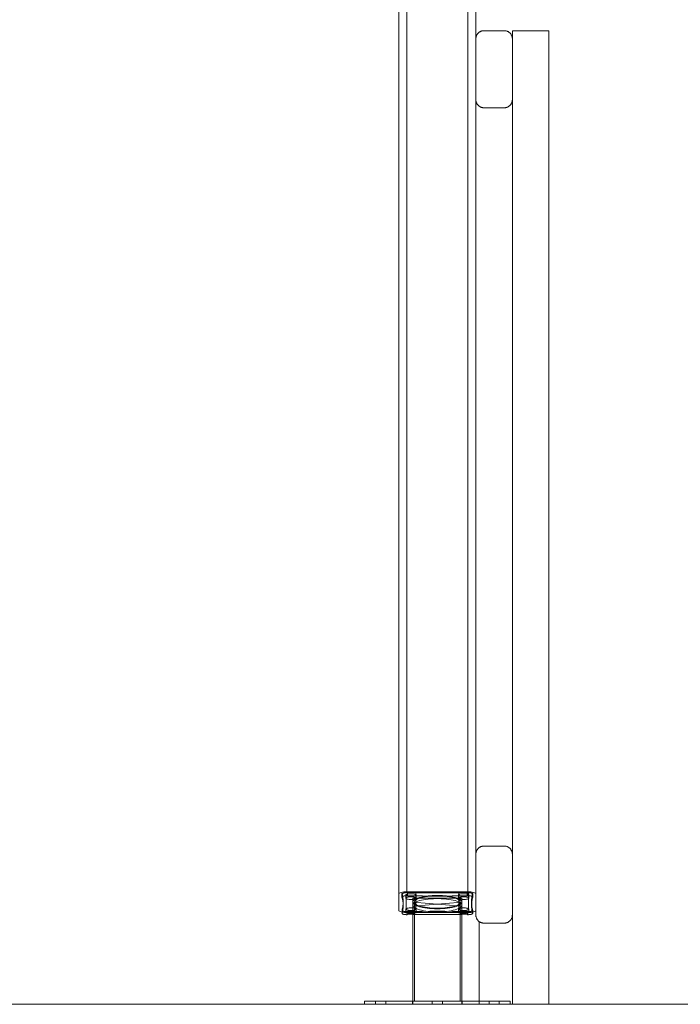
# Model space of a CAD drawing. Units: millimetres. Extents: x 5585.2 to 5596.3, y 10098.7 to 10114.1.
# Drawn here: x 5591.7 to 5592.6, y 10109.1 to 10110.3 of the extents above; entities that cross this region are included whole.
import ezdxf

# ---------------------------------------------------------------- set-up
doc = ezdxf.new("R2010")
doc.units = ezdxf.units.MM
doc.header["$MEASUREMENT"] = 0
doc.linetypes.add('HIDDEN', pattern=[1.905, 1.27, -0.635])
doc.layers.get('0').update_dxf_attribs({"lineweight": 0})

# ---------------------------------------------------------------- blocks, each defined once
blk = doc.blocks.new('K021_A-A')
at = {"color": 7, "linetype": 'HIDDEN', "lineweight": 0}
for p, q in [((5569.869, 10108.4593), (5569.869, 10110.6716)), ((5569.944, 10110.6716), (5569.944, 10108.4593)), ((5569.8696, 10108.4582), (5569.8696, 10108.4543)), ((5569.88, 10108.4378), (5569.88, 10108.4581)), ((5569.933, 10108.4581), (5569.933, 10108.4378)), ((5569.9438, 10108.4583), (5569.9438, 10108.4544)), ((5569.945, 10108.4378), (5569.945, 10108.4582)), ((5569.8628, 10108.4565), (5569.8628, 10108.4567)), ((5569.8628, 10108.4565), (5569.8628, 10108.4527)), ((5569.8632, 10108.4566), (5569.8632, 10108.4527)), ((5569.8632, 10108.4565), (5569.8632, 10108.4526)), ((5569.8643, 10108.4423), (5569.8643, 10108.4461)), ((5569.8644, 10108.4431), (5569.8644, 10108.447)), ((5569.8678, 10108.4553), (5569.8678, 10108.4514)), ((5569.868, 10108.4553), (5569.868, 10108.4378)), ((5569.8762, 10108.4465), (5569.8762, 10108.4427)), ((5569.8782, 10108.4465), (5569.8782, 10108.3246)), ((5569.8803, 10108.4514), (5569.8803, 10108.4553)), ((5569.9328, 10108.4553), (5569.9328, 10108.4514)), ((5569.9348, 10108.3246), (5569.9348, 10108.4465)), ((5569.9368, 10108.4427), (5569.9368, 10108.4465)), ((5569.9453, 10108.4514), (5569.9453, 10108.4553)), ((5569.9486, 10108.447), (5569.9486, 10108.4431)), ((5569.9488, 10108.4461), (5569.9488, 10108.4423)), ((5569.9498, 10108.4566), (5569.9498, 10108.4565)), ((5569.9498, 10108.4565), (5569.9498, 10108.4526)), ((5569.9502, 10108.4528), (5569.9502, 10108.4567)), ((5569.9502, 10108.4565), (5569.9502, 10108.4527)), ((5569.863, 10108.4366), (5569.863, 10108.4327)), ((5569.863, 10108.4364), (5569.863, 10108.4343)), ((5569.8678, 10108.4378), (5569.8678, 10108.4339)), ((5569.944, 10108.4338), (5569.869, 10108.4338)), ((5569.8694, 10108.4348), (5569.8694, 10108.431)), ((5569.8695, 10108.4349), (5569.8695, 10108.431)), ((5569.8803, 10108.4339), (5569.8803, 10108.4378)), ((5569.9328, 10108.4378), (5569.9328, 10108.4339)), ((5569.9436, 10108.4349), (5569.9436, 10108.431)), ((5569.9436, 10108.4348), (5569.9436, 10108.431)), ((5569.9453, 10108.4339), (5569.9453, 10108.4378)), ((5569.95, 10108.4366), (5569.95, 10108.4328)), ((5569.95, 10108.4326), (5569.95, 10108.4365)), ((5569.863, 10108.4327), (5569.863, 10108.4326)), ((5569.8303, 10108.3246), (5569.8303, 10108.3206)), ((5569.8428, 10108.3206), (5569.8428, 10108.3246)), ((5569.876, 10108.3246), (5569.876, 10108.3206)), ((5569.9368, 10108.3246), (5569.8762, 10108.3246)), ((5569.8762, 10108.3246), (5569.8762, 10108.3206)), ((5569.9003, 10108.3246), (5569.9003, 10108.3206)), ((5569.9128, 10108.3206), (5569.9128, 10108.3246)), ((5569.9368, 10108.3206), (5569.9368, 10108.3246)), ((5569.937, 10108.3206), (5569.937, 10108.3246)), ((5569.9703, 10108.3246), (5569.9703, 10108.3206)), ((5569.9828, 10108.3206), (5569.9828, 10108.3246)), ((5569.8428, 10108.3206), (5569.8303, 10108.3206)), ((5569.876, 10108.3206), (5569.8984, 10108.3206)), ((5569.9147, 10108.3206), (5569.937, 10108.3206)), ((5569.9703, 10108.3206), (5569.9828, 10108.3206))]:
    blk.add_line(p, q, dxfattribs=at)
at = {"color": 7, "linetype": 'Continuous', "lineweight": 15}
for p, q in [((5569.859, 10108.4365), (5569.859, 10110.6444)), ((5569.954, 10110.6433), (5569.954, 10108.4365)), ((5569.869, 10108.4593), (5569.944, 10108.4593)), ((5569.8693, 10108.4583), (5569.8693, 10108.4544)), ((5569.9434, 10108.4582), (5569.9434, 10108.4543)), ((5569.8628, 10108.4567), (5569.8628, 10108.4528)), ((5569.9498, 10108.4527), (5569.9498, 10108.4566)), ((5569.863, 10108.4365), (5569.8631, 10108.4366)), ((5569.863, 10108.4365), (5569.863, 10108.4326)), ((5569.863, 10108.4343), (5569.863, 10108.4326)), ((5569.8631, 10108.4366), (5569.8631, 10108.4328)), ((5569.8762, 10108.4427), (5569.8762, 10108.3246)), ((5569.9368, 10108.3246), (5569.9368, 10108.4427)), ((5569.9501, 10108.4366), (5569.9501, 10108.4327)), ((5569.9501, 10108.4366), (5569.9501, 10108.4364)), ((5569.9501, 10108.4326), (5569.9501, 10108.4364)), ((5569.8694, 10108.431), (5569.8762, 10108.4311)), ((5569.8762, 10108.4312), (5569.8695, 10108.431)), ((5569.9436, 10108.431), (5569.9368, 10108.4311)), ((5569.8165, 10108.3246), (5569.8165, 10108.3206)), ((5569.8165, 10108.3246), (5569.8228, 10108.3246)), ((5569.8251, 10108.3246), (5569.8428, 10108.3246)), ((5569.9703, 10108.3246), (5569.988, 10108.3246)), ((5569.9902, 10108.3246), (5569.9965, 10108.3246)), ((5569.9965, 10108.3206), (5569.9965, 10108.3246))]:
    blk.add_line(p, q, dxfattribs=at)
at = {"color": 8, "linetype": 'Continuous', "lineweight": 15}
for p, q in [((5569.869, 10110.645), (5569.869, 10108.4593)), ((5569.944, 10108.4593), (5569.944, 10110.645)), ((5569.8694, 10108.431), (5569.8694, 10108.431))]:
    blk.add_line(p, q, dxfattribs=at)
at = {"color": 7, "linetype": 'Continuous'}
for p, q in [((5569.9368, 10108.4514), (5569.8762, 10108.4514)), ((5569.8762, 10108.4414), (5569.8762, 10108.4514)), ((5569.8762, 10108.4465), (5569.9368, 10108.4414)), ((5569.9368, 10108.4465), (5569.8762, 10108.4414)), ((5569.9368, 10108.4414), (5569.9368, 10108.4514)), ((5569.9368, 10108.3206), (5569.8762, 10108.3206)), ((5569.9065, 10108.3206), (5569.9065, 10108.3206))]:
    blk.add_line(p, q, dxfattribs=at)
at = {"color": 7, "linetype": 'Continuous', "lineweight": 15, "flags": 128}
for points in [[(5569.869, 10108.4593), (5569.8671, 10108.4592), (5569.8652, 10108.4591), (5569.8635, 10108.4588), (5569.8619, 10108.4585), (5569.8607, 10108.4581), (5569.8598, 10108.4576), (5569.8592, 10108.4571), (5569.859, 10108.4566)], [(5569.8628, 10108.4567), (5569.8629, 10108.4569), (5569.8632, 10108.4572), (5569.8638, 10108.4575), (5569.8646, 10108.4578), (5569.8656, 10108.458), (5569.8667, 10108.4582), (5569.868, 10108.4582), (5569.8693, 10108.4583)], [(5569.8693, 10108.4583), (5569.8785, 10108.4581), (5569.8878, 10108.458), (5569.8971, 10108.4579), (5569.9063, 10108.4579), (5569.9156, 10108.4579), (5569.9249, 10108.4579), (5569.9342, 10108.458), (5569.9434, 10108.4582)], [(5569.9434, 10108.4582), (5569.9447, 10108.4582), (5569.9459, 10108.4581), (5569.9471, 10108.4579), (5569.9481, 10108.4577), (5569.9489, 10108.4575), (5569.9495, 10108.4572), (5569.9498, 10108.4568), (5569.9498, 10108.4566)], [(5569.954, 10108.4566), (5569.9538, 10108.4571), (5569.9533, 10108.4576), (5569.9523, 10108.4581), (5569.9511, 10108.4585), (5569.9496, 10108.4588), (5569.9478, 10108.4591), (5569.946, 10108.4592), (5569.944, 10108.4593)], [(5569.8628, 10108.4527), (5569.8629, 10108.453), (5569.8632, 10108.4534), (5569.8638, 10108.4537), (5569.8646, 10108.4539), (5569.8656, 10108.4542), (5569.8667, 10108.4543), (5569.868, 10108.4544), (5569.8693, 10108.4544)], [(5569.8678, 10108.4514), (5569.868, 10108.4518), (5569.8685, 10108.4522), (5569.8693, 10108.4525), (5569.8705, 10108.4528), (5569.8718, 10108.453), (5569.8733, 10108.4531), (5569.8748, 10108.4531), (5569.8762, 10108.453), (5569.8776, 10108.4528), (5569.8787, 10108.4525), (5569.8796, 10108.4522), (5569.8801, 10108.4518), (5569.8803, 10108.4514), (5569.8801, 10108.451), (5569.8796, 10108.4506), (5569.8787, 10108.4503), (5569.8776, 10108.45), (5569.8762, 10108.4498), (5569.8748, 10108.4497), (5569.8733, 10108.4497), (5569.8718, 10108.4498), (5569.8705, 10108.45), (5569.8693, 10108.4503), (5569.8685, 10108.4506), (5569.868, 10108.451), (5569.8678, 10108.4514)], [(5569.8693, 10108.4544), (5569.8785, 10108.4542), (5569.8878, 10108.4541), (5569.8971, 10108.454), (5569.9063, 10108.454), (5569.9156, 10108.454), (5569.9249, 10108.4541), (5569.9342, 10108.4542), (5569.9434, 10108.4543)], [(5569.8762, 10108.4427), (5569.8764, 10108.4436), (5569.8769, 10108.4444), (5569.8778, 10108.4453), (5569.879, 10108.4461), (5569.8806, 10108.4469), (5569.8824, 10108.4476), (5569.8845, 10108.4483), (5569.8869, 10108.4489), (5569.8895, 10108.4494), (5569.8923, 10108.4499), (5569.8953, 10108.4502), (5569.8984, 10108.4505), (5569.9016, 10108.4507), (5569.9049, 10108.4508), (5569.9082, 10108.4508), (5569.9114, 10108.4507), (5569.9146, 10108.4505), (5569.9177, 10108.4502), (5569.9207, 10108.4499), (5569.9235, 10108.4494), (5569.9261, 10108.4489), (5569.9285, 10108.4483), (5569.9306, 10108.4476), (5569.9325, 10108.4469), (5569.934, 10108.4461), (5569.9352, 10108.4453), (5569.9361, 10108.4444), (5569.9366, 10108.4436), (5569.9368, 10108.4427)], [(5569.9453, 10108.4514), (5569.9451, 10108.451), (5569.9446, 10108.4506), (5569.9437, 10108.4503), (5569.9426, 10108.45), (5569.9412, 10108.4498), (5569.9398, 10108.4497), (5569.9383, 10108.4497), (5569.9368, 10108.4498), (5569.9355, 10108.45), (5569.9343, 10108.4503), (5569.9335, 10108.4506), (5569.933, 10108.451), (5569.9328, 10108.4514), (5569.933, 10108.4518), (5569.9335, 10108.4522), (5569.9343, 10108.4525), (5569.9355, 10108.4528), (5569.9368, 10108.453), (5569.9383, 10108.4531), (5569.9398, 10108.4531), (5569.9412, 10108.453), (5569.9426, 10108.4528), (5569.9437, 10108.4525), (5569.9446, 10108.4522), (5569.9451, 10108.4518), (5569.9453, 10108.4514)], [(5569.9434, 10108.4543), (5569.9447, 10108.4543), (5569.9459, 10108.4542), (5569.9471, 10108.4541), (5569.9481, 10108.4539), (5569.9489, 10108.4536), (5569.9495, 10108.4533), (5569.9498, 10108.453), (5569.9498, 10108.4526)], [(5569.859, 10108.4365), (5569.8592, 10108.4359), (5569.8598, 10108.4354), (5569.8607, 10108.435), (5569.8619, 10108.4346), (5569.863, 10108.4343)], [(5569.8762, 10108.4324), (5569.8748, 10108.4323), (5569.8733, 10108.4323), (5569.8718, 10108.4324), (5569.8705, 10108.4326), (5569.8693, 10108.4328), (5569.8685, 10108.4332), (5569.868, 10108.4335), (5569.8678, 10108.4339), (5569.868, 10108.4343), (5569.8685, 10108.4347), (5569.8693, 10108.4351), (5569.8705, 10108.4353), (5569.8718, 10108.4355), (5569.8733, 10108.4356), (5569.8748, 10108.4356), (5569.8762, 10108.4355)], [(5569.9368, 10108.4355), (5569.9383, 10108.4356), (5569.9398, 10108.4356), (5569.9412, 10108.4355), (5569.9426, 10108.4353), (5569.9437, 10108.4351), (5569.9446, 10108.4347), (5569.9451, 10108.4343), (5569.9453, 10108.4339), (5569.9451, 10108.4335), (5569.9446, 10108.4332), (5569.9437, 10108.4328), (5569.9426, 10108.4326), (5569.9412, 10108.4324), (5569.9398, 10108.4323), (5569.9383, 10108.4323), (5569.9368, 10108.4324)], [(5569.9501, 10108.4343), (5569.9511, 10108.4346), (5569.9523, 10108.435), (5569.9533, 10108.4354), (5569.9538, 10108.4359), (5569.954, 10108.4365)], [(5569.863, 10108.4326), (5569.863, 10108.4324), (5569.8633, 10108.432), (5569.8639, 10108.4317), (5569.8647, 10108.4314), (5569.8657, 10108.4312), (5569.8669, 10108.4311), (5569.8681, 10108.431), (5569.8694, 10108.431)], [(5569.8695, 10108.431), (5569.8682, 10108.4311), (5569.8669, 10108.4311), (5569.8658, 10108.4313), (5569.8648, 10108.4315), (5569.864, 10108.4318), (5569.8634, 10108.4321), (5569.8631, 10108.4324), (5569.8631, 10108.4328)], [(5569.9501, 10108.4327), (5569.95, 10108.4324), (5569.9497, 10108.432), (5569.9491, 10108.4317), (5569.9483, 10108.4314), (5569.9473, 10108.4312), (5569.9462, 10108.4311), (5569.9449, 10108.431), (5569.9436, 10108.431)], [(5569.8167, 10108.3246), (5569.8165, 10108.3246)], [(5569.8172, 10108.3246), (5569.8181, 10108.3246)], [(5569.8762, 10108.3246), (5569.8682, 10108.3246), (5569.8632, 10108.3246), (5569.8409, 10108.3246), (5569.8372, 10108.3246), (5569.8277, 10108.3246), (5569.8251, 10108.3246), (5569.8209, 10108.3246), (5569.8193, 10108.3246)], [(5569.8228, 10108.3246), (5569.8251, 10108.3246)], [(5569.8305, 10108.3246), (5569.8337, 10108.3246), (5569.8492, 10108.3246), (5569.8536, 10108.3246), (5569.9594, 10108.3246), (5569.9639, 10108.3246), (5569.9793, 10108.3246), (5569.9825, 10108.3246)], [(5569.8318, 10108.3246), (5569.831, 10108.3246)], [(5569.8421, 10108.3246), (5569.8412, 10108.3246)], [(5569.876, 10108.3246), (5569.8788, 10108.3246), (5569.8804, 10108.3246)], [(5569.9005, 10108.3246), (5569.901, 10108.3246)], [(5569.9121, 10108.3246), (5569.9126, 10108.3246)], [(5569.9327, 10108.3246), (5569.9342, 10108.3246), (5569.937, 10108.3246)], [(5569.9937, 10108.3246), (5569.9921, 10108.3246), (5569.988, 10108.3246), (5569.9854, 10108.3246), (5569.9759, 10108.3246), (5569.9721, 10108.3246), (5569.9499, 10108.3246), (5569.9448, 10108.3246), (5569.9368, 10108.3246)], [(5569.9718, 10108.3246), (5569.971, 10108.3246)], [(5569.9821, 10108.3246), (5569.9812, 10108.3246)], [(5569.988, 10108.3246), (5569.9902, 10108.3246)], [(5569.9949, 10108.3246), (5569.9958, 10108.3246)], [(5569.9965, 10108.3246), (5569.9963, 10108.3246)], [(5569.8165, 10108.3206), (5569.8167, 10108.3206), (5569.8172, 10108.3206), (5569.8209, 10108.3206), (5569.8228, 10108.3206), (5569.8305, 10108.3206), (5569.8337, 10108.3206), (5569.8449, 10108.3206), (5569.8492, 10108.3206), (5569.8787, 10108.3206), (5569.8841, 10108.3206), (5569.9289, 10108.3206), (5569.9343, 10108.3206), (5569.9639, 10108.3206), (5569.9681, 10108.3206), (5569.9793, 10108.3206), (5569.9825, 10108.3206), (5569.9902, 10108.3206), (5569.9921, 10108.3206), (5569.9958, 10108.3206), (5569.9963, 10108.3206), (5569.9965, 10108.3206)]]:
    blk.add_lwpolyline(points, dxfattribs=at)
at = {"color": 7, "linetype": 'HIDDEN', "lineweight": 0, "flags": 128}
for points in [[(5569.8696, 10108.4582), (5569.8683, 10108.4582), (5569.8671, 10108.4581), (5569.866, 10108.4579), (5569.865, 10108.4577), (5569.8642, 10108.4575), (5569.8636, 10108.4572), (5569.8633, 10108.4568), (5569.8632, 10108.4565)], [(5569.9438, 10108.4583), (5569.9345, 10108.4581), (5569.9253, 10108.458), (5569.916, 10108.4579), (5569.9067, 10108.4579), (5569.8974, 10108.4579), (5569.8881, 10108.4579), (5569.8789, 10108.458), (5569.8696, 10108.4582)], [(5569.9502, 10108.4565), (5569.9502, 10108.4569), (5569.9499, 10108.4572), (5569.9493, 10108.4575), (5569.9485, 10108.4578), (5569.9475, 10108.458), (5569.9463, 10108.4582), (5569.9451, 10108.4582), (5569.9438, 10108.4583)], [(5569.8696, 10108.4543), (5569.8683, 10108.4543), (5569.8671, 10108.4542), (5569.866, 10108.4541), (5569.865, 10108.4539), (5569.8642, 10108.4536), (5569.8636, 10108.4533), (5569.8633, 10108.453), (5569.8632, 10108.4526)], [(5569.8678, 10108.4553), (5569.868, 10108.4557), (5569.8685, 10108.456), (5569.8693, 10108.4564), (5569.8705, 10108.4566), (5569.8718, 10108.4568), (5569.8733, 10108.4569), (5569.8748, 10108.4569), (5569.8762, 10108.4568), (5569.8776, 10108.4566), (5569.8787, 10108.4564), (5569.8796, 10108.456), (5569.8801, 10108.4557), (5569.8803, 10108.4553), (5569.8801, 10108.4549), (5569.8796, 10108.4545), (5569.8787, 10108.4541), (5569.8776, 10108.4539), (5569.8762, 10108.4537), (5569.8748, 10108.4536), (5569.8733, 10108.4536), (5569.8718, 10108.4537), (5569.8705, 10108.4539), (5569.8693, 10108.4541), (5569.8685, 10108.4545), (5569.868, 10108.4549), (5569.8678, 10108.4553)], [(5569.874, 10108.4569), (5569.8725, 10108.4568), (5569.8711, 10108.4567), (5569.8699, 10108.4564), (5569.869, 10108.4561), (5569.8683, 10108.4558), (5569.868, 10108.4554), (5569.8681, 10108.455), (5569.8686, 10108.4546), (5569.8694, 10108.4542), (5569.8705, 10108.4539), (5569.8718, 10108.4538), (5569.8733, 10108.4537), (5569.8748, 10108.4537), (5569.8762, 10108.4538), (5569.8775, 10108.4539), (5569.8786, 10108.4542), (5569.8795, 10108.4546), (5569.8799, 10108.455), (5569.88, 10108.4554), (5569.8797, 10108.4558), (5569.8791, 10108.4561), (5569.8781, 10108.4564), (5569.8769, 10108.4567), (5569.8755, 10108.4568), (5569.874, 10108.4569)], [(5569.9438, 10108.4544), (5569.9345, 10108.4542), (5569.9253, 10108.4541), (5569.916, 10108.454), (5569.9067, 10108.454), (5569.8974, 10108.454), (5569.8881, 10108.4541), (5569.8789, 10108.4542), (5569.8696, 10108.4543)], [(5569.8762, 10108.4465), (5569.8764, 10108.4474), (5569.8769, 10108.4483), (5569.8778, 10108.4491), (5569.879, 10108.4499), (5569.8806, 10108.4507), (5569.8824, 10108.4514), (5569.8845, 10108.4521), (5569.8869, 10108.4527), (5569.8895, 10108.4533), (5569.8923, 10108.4537), (5569.8953, 10108.4541), (5569.8984, 10108.4544), (5569.9016, 10108.4546), (5569.9049, 10108.4547), (5569.9082, 10108.4547), (5569.9114, 10108.4546), (5569.9146, 10108.4544), (5569.9177, 10108.4541), (5569.9207, 10108.4537), (5569.9235, 10108.4533), (5569.9261, 10108.4527), (5569.9285, 10108.4521), (5569.9306, 10108.4514), (5569.9325, 10108.4507), (5569.934, 10108.4499), (5569.9352, 10108.4491), (5569.9361, 10108.4483), (5569.9366, 10108.4474), (5569.9368, 10108.4465), (5569.9366, 10108.4456), (5569.9361, 10108.4448), (5569.9352, 10108.4439), (5569.934, 10108.4431), (5569.9325, 10108.4423), (5569.9306, 10108.4416), (5569.9285, 10108.4409), (5569.9261, 10108.4403), (5569.9235, 10108.4398), (5569.9207, 10108.4393), (5569.9177, 10108.439), (5569.9146, 10108.4387), (5569.9114, 10108.4385), (5569.9082, 10108.4384), (5569.9049, 10108.4384), (5569.9016, 10108.4385), (5569.8984, 10108.4387), (5569.8953, 10108.439), (5569.8923, 10108.4393), (5569.8895, 10108.4398), (5569.8869, 10108.4403), (5569.8845, 10108.4409), (5569.8824, 10108.4416), (5569.8806, 10108.4423), (5569.879, 10108.4431), (5569.8778, 10108.4439), (5569.8769, 10108.4448), (5569.8764, 10108.4456), (5569.8762, 10108.4465)], [(5569.9065, 10108.4547), (5569.9098, 10108.4546), (5569.913, 10108.4545), (5569.9162, 10108.4542), (5569.9192, 10108.4539), (5569.9221, 10108.4535), (5569.9249, 10108.453), (5569.9274, 10108.4524), (5569.9296, 10108.4518), (5569.9316, 10108.4511), (5569.9333, 10108.4503), (5569.9347, 10108.4495), (5569.9357, 10108.4487), (5569.9364, 10108.4478), (5569.9368, 10108.447), (5569.9368, 10108.4461), (5569.9364, 10108.4452), (5569.9357, 10108.4443), (5569.9347, 10108.4435), (5569.9333, 10108.4427), (5569.9316, 10108.442), (5569.9296, 10108.4413), (5569.9274, 10108.4406), (5569.9249, 10108.44), (5569.9221, 10108.4396), (5569.9192, 10108.4391), (5569.9162, 10108.4388), (5569.913, 10108.4386), (5569.9098, 10108.4384), (5569.9065, 10108.4384), (5569.9032, 10108.4384), (5569.9, 10108.4386), (5569.8968, 10108.4388), (5569.8938, 10108.4391), (5569.8909, 10108.4396), (5569.8882, 10108.44), (5569.8857, 10108.4406), (5569.8834, 10108.4413), (5569.8814, 10108.442), (5569.8798, 10108.4427), (5569.8784, 10108.4435), (5569.8773, 10108.4443), (5569.8766, 10108.4452), (5569.8763, 10108.4461), (5569.8763, 10108.447), (5569.8766, 10108.4478), (5569.8773, 10108.4487), (5569.8784, 10108.4495), (5569.8798, 10108.4503), (5569.8814, 10108.4511), (5569.8834, 10108.4518), (5569.8857, 10108.4524), (5569.8882, 10108.453), (5569.8909, 10108.4535), (5569.8938, 10108.4539), (5569.8968, 10108.4542), (5569.9, 10108.4545), (5569.9032, 10108.4546), (5569.9065, 10108.4547)], [(5569.9065, 10108.4541), (5569.9097, 10108.4541), (5569.9128, 10108.4539), (5569.9159, 10108.4537), (5569.9188, 10108.4534), (5569.9216, 10108.453), (5569.9242, 10108.4525), (5569.9265, 10108.4519), (5569.9286, 10108.4513), (5569.9305, 10108.4506), (5569.932, 10108.4498), (5569.9332, 10108.449), (5569.9341, 10108.4482), (5569.9346, 10108.4474), (5569.9348, 10108.4465), (5569.9346, 10108.4457), (5569.9341, 10108.4448), (5569.9332, 10108.444), (5569.932, 10108.4432), (5569.9305, 10108.4425), (5569.9286, 10108.4418), (5569.9265, 10108.4411), (5569.9242, 10108.4406), (5569.9216, 10108.4401), (5569.9188, 10108.4397), (5569.9159, 10108.4394), (5569.9128, 10108.4391), (5569.9097, 10108.439), (5569.9065, 10108.4389), (5569.9034, 10108.439), (5569.9002, 10108.4391), (5569.8972, 10108.4394), (5569.8942, 10108.4397), (5569.8915, 10108.4401), (5569.8889, 10108.4406), (5569.8865, 10108.4411), (5569.8844, 10108.4418), (5569.8826, 10108.4425), (5569.881, 10108.4432), (5569.8798, 10108.444), (5569.8789, 10108.4448), (5569.8784, 10108.4457), (5569.8782, 10108.4465), (5569.8784, 10108.4474), (5569.8789, 10108.4482), (5569.8798, 10108.449), (5569.881, 10108.4498), (5569.8826, 10108.4506), (5569.8844, 10108.4513), (5569.8865, 10108.4519), (5569.8889, 10108.4525), (5569.8915, 10108.453), (5569.8942, 10108.4534), (5569.8972, 10108.4537), (5569.9002, 10108.4539), (5569.9034, 10108.4541), (5569.9065, 10108.4541)], [(5569.9453, 10108.4553), (5569.9451, 10108.4549), (5569.9446, 10108.4545), (5569.9437, 10108.4541), (5569.9426, 10108.4539), (5569.9412, 10108.4537), (5569.9398, 10108.4536), (5569.9383, 10108.4536), (5569.9368, 10108.4537), (5569.9355, 10108.4539), (5569.9343, 10108.4541), (5569.9335, 10108.4545), (5569.933, 10108.4549), (5569.9328, 10108.4553), (5569.933, 10108.4557), (5569.9335, 10108.456), (5569.9343, 10108.4564), (5569.9355, 10108.4566), (5569.9368, 10108.4568), (5569.9383, 10108.4569), (5569.9398, 10108.4569), (5569.9412, 10108.4568), (5569.9426, 10108.4566), (5569.9437, 10108.4564), (5569.9446, 10108.456), (5569.9451, 10108.4557), (5569.9453, 10108.4553)], [(5569.939, 10108.4536), (5569.9405, 10108.4537), (5569.9419, 10108.4538), (5569.9431, 10108.4541), (5569.9441, 10108.4544), (5569.9447, 10108.4548), (5569.945, 10108.4552), (5569.9449, 10108.4556), (5569.9445, 10108.4559), (5569.9436, 10108.4563), (5569.9425, 10108.4566), (5569.9412, 10108.4568), (5569.9398, 10108.4569), (5569.9383, 10108.4569), (5569.9368, 10108.4568), (5569.9355, 10108.4566), (5569.9344, 10108.4563), (5569.9336, 10108.4559), (5569.9331, 10108.4556), (5569.933, 10108.4552), (5569.9333, 10108.4548), (5569.934, 10108.4544), (5569.9349, 10108.4541), (5569.9361, 10108.4538), (5569.9375, 10108.4537), (5569.939, 10108.4536)], [(5569.9502, 10108.4527), (5569.9502, 10108.453), (5569.9499, 10108.4534), (5569.9493, 10108.4537), (5569.9485, 10108.4539), (5569.9475, 10108.4542), (5569.9463, 10108.4543), (5569.9451, 10108.4544), (5569.9438, 10108.4544)], [(5569.863, 10108.4366), (5569.863, 10108.4362), (5569.8633, 10108.4359), (5569.8639, 10108.4356), (5569.8647, 10108.4353), (5569.8657, 10108.4351), (5569.8669, 10108.4349), (5569.8681, 10108.4348), (5569.8694, 10108.4348)], [(5569.8695, 10108.4349), (5569.8682, 10108.4349), (5569.8669, 10108.435), (5569.8658, 10108.4351), (5569.8648, 10108.4354), (5569.864, 10108.4356), (5569.8634, 10108.4359), (5569.8631, 10108.4363), (5569.863, 10108.4365)], [(5569.8803, 10108.4378), (5569.8801, 10108.4374), (5569.8796, 10108.437), (5569.8787, 10108.4367), (5569.8776, 10108.4364), (5569.8762, 10108.4362), (5569.8748, 10108.4361), (5569.8733, 10108.4361), (5569.8718, 10108.4362), (5569.8705, 10108.4364), (5569.8693, 10108.4367), (5569.8685, 10108.437), (5569.868, 10108.4374), (5569.8678, 10108.4378), (5569.868, 10108.4382), (5569.8685, 10108.4386), (5569.8693, 10108.4389), (5569.8705, 10108.4392), (5569.8718, 10108.4394), (5569.8733, 10108.4395), (5569.8748, 10108.4395), (5569.8762, 10108.4394), (5569.8776, 10108.4392), (5569.8787, 10108.4389), (5569.8796, 10108.4386), (5569.8801, 10108.4382), (5569.8803, 10108.4378)], [(5569.874, 10108.4362), (5569.8755, 10108.4362), (5569.8769, 10108.4364), (5569.8781, 10108.4366), (5569.8791, 10108.4369), (5569.8797, 10108.4373), (5569.88, 10108.4377), (5569.8799, 10108.4381), (5569.8795, 10108.4385), (5569.8786, 10108.4388), (5569.8775, 10108.4391), (5569.8762, 10108.4393), (5569.8748, 10108.4394), (5569.8733, 10108.4394), (5569.8718, 10108.4393), (5569.8705, 10108.4391), (5569.8694, 10108.4388), (5569.8686, 10108.4385), (5569.8681, 10108.4381), (5569.868, 10108.4377), (5569.8683, 10108.4373), (5569.869, 10108.4369), (5569.8699, 10108.4366), (5569.8711, 10108.4364), (5569.8725, 10108.4362), (5569.874, 10108.4362)], [(5569.8694, 10108.4348), (5569.8787, 10108.435), (5569.8879, 10108.4351), (5569.8972, 10108.4352), (5569.9065, 10108.4352), (5569.9158, 10108.4352), (5569.9251, 10108.4351), (5569.9343, 10108.435), (5569.9436, 10108.4349)], [(5569.9436, 10108.4348), (5569.9344, 10108.435), (5569.9251, 10108.4351), (5569.9158, 10108.4352), (5569.9065, 10108.4352), (5569.8973, 10108.4352), (5569.888, 10108.4351), (5569.8787, 10108.435), (5569.8695, 10108.4349)], [(5569.9368, 10108.4427), (5569.9366, 10108.4418), (5569.9361, 10108.4409), (5569.9352, 10108.4401), (5569.934, 10108.4393), (5569.9325, 10108.4385), (5569.9306, 10108.4377), (5569.9285, 10108.4371), (5569.9261, 10108.4365), (5569.9235, 10108.4359), (5569.9207, 10108.4355), (5569.9177, 10108.4351), (5569.9146, 10108.4348), (5569.9114, 10108.4346), (5569.9082, 10108.4345), (5569.9049, 10108.4345), (5569.9016, 10108.4346), (5569.8984, 10108.4348), (5569.8953, 10108.4351), (5569.8923, 10108.4355), (5569.8895, 10108.4359), (5569.8869, 10108.4365), (5569.8845, 10108.4371), (5569.8824, 10108.4377), (5569.8806, 10108.4385), (5569.879, 10108.4393), (5569.8778, 10108.4401), (5569.8769, 10108.4409), (5569.8764, 10108.4418), (5569.8762, 10108.4427)], [(5569.8762, 10108.4355), (5569.8762, 10108.4355), (5569.8776, 10108.4353), (5569.8787, 10108.4351), (5569.8796, 10108.4347), (5569.8801, 10108.4343), (5569.8803, 10108.4339)], [(5569.8803, 10108.4339), (5569.8801, 10108.4335), (5569.8796, 10108.4332), (5569.8787, 10108.4328), (5569.8776, 10108.4326), (5569.8762, 10108.4324), (5569.8762, 10108.4324)], [(5569.9328, 10108.4378), (5569.933, 10108.4382), (5569.9335, 10108.4386), (5569.9343, 10108.4389), (5569.9355, 10108.4392), (5569.9368, 10108.4394), (5569.9383, 10108.4395), (5569.9398, 10108.4395), (5569.9412, 10108.4394), (5569.9426, 10108.4392), (5569.9437, 10108.4389), (5569.9446, 10108.4386), (5569.9451, 10108.4382), (5569.9453, 10108.4378), (5569.9451, 10108.4374), (5569.9446, 10108.437), (5569.9437, 10108.4367), (5569.9426, 10108.4364), (5569.9412, 10108.4362), (5569.9398, 10108.4361), (5569.9383, 10108.4361), (5569.9368, 10108.4362), (5569.9355, 10108.4364), (5569.9343, 10108.4367), (5569.9335, 10108.437), (5569.933, 10108.4374), (5569.9328, 10108.4378)], [(5569.9328, 10108.4339), (5569.933, 10108.4343), (5569.9335, 10108.4347), (5569.9343, 10108.4351), (5569.9355, 10108.4353), (5569.9368, 10108.4355), (5569.9368, 10108.4355)], [(5569.9368, 10108.4324), (5569.9368, 10108.4324), (5569.9355, 10108.4326), (5569.9343, 10108.4328), (5569.9335, 10108.4332), (5569.933, 10108.4335), (5569.9328, 10108.4339)], [(5569.939, 10108.4394), (5569.9375, 10108.4394), (5569.9361, 10108.4392), (5569.9349, 10108.439), (5569.934, 10108.4387), (5569.9333, 10108.4383), (5569.933, 10108.4379), (5569.9331, 10108.4375), (5569.9336, 10108.4371), (5569.9344, 10108.4368), (5569.9355, 10108.4365), (5569.9368, 10108.4363), (5569.9383, 10108.4362), (5569.9398, 10108.4362), (5569.9412, 10108.4363), (5569.9425, 10108.4365), (5569.9436, 10108.4368), (5569.9445, 10108.4371), (5569.9449, 10108.4375), (5569.945, 10108.4379), (5569.9447, 10108.4383), (5569.9441, 10108.4387), (5569.9431, 10108.439), (5569.9419, 10108.4392), (5569.9405, 10108.4394), (5569.939, 10108.4394)], [(5569.9436, 10108.4349), (5569.9449, 10108.4349), (5569.9461, 10108.435), (5569.9472, 10108.4351), (5569.9482, 10108.4354), (5569.949, 10108.4356), (5569.9496, 10108.4359), (5569.9499, 10108.4363), (5569.95, 10108.4366)], [(5569.9501, 10108.4364), (5569.95, 10108.4362), (5569.9497, 10108.4359), (5569.9491, 10108.4356), (5569.9483, 10108.4353), (5569.9473, 10108.4351), (5569.9462, 10108.4349), (5569.9449, 10108.4348), (5569.9436, 10108.4348)], [(5569.8762, 10108.4311), (5569.8787, 10108.4311), (5569.8879, 10108.4313), (5569.8972, 10108.4313), (5569.9065, 10108.4314), (5569.9158, 10108.4314), (5569.9251, 10108.4313), (5569.9343, 10108.4312), (5569.9436, 10108.431)], [(5569.9368, 10108.4311), (5569.9344, 10108.4311), (5569.9251, 10108.4313), (5569.9158, 10108.4313), (5569.9065, 10108.4314), (5569.8973, 10108.4314), (5569.888, 10108.4313), (5569.8787, 10108.4312), (5569.8762, 10108.4312)], [(5569.9436, 10108.431), (5569.9449, 10108.4311), (5569.9461, 10108.4311), (5569.9472, 10108.4313), (5569.9482, 10108.4315), (5569.949, 10108.4318), (5569.9496, 10108.4321), (5569.9499, 10108.4324), (5569.95, 10108.4328)], [(5569.8868, 10108.3246), (5569.8844, 10108.3246), (5569.8767, 10108.3246), (5569.8762, 10108.3246)], [(5569.9368, 10108.3246), (5569.9363, 10108.3246), (5569.9287, 10108.3246), (5569.9263, 10108.3246)], [(5569.8305, 10108.3206), (5569.8277, 10108.3206), (5569.8209, 10108.3206), (5569.8193, 10108.3206), (5569.8172, 10108.3206), (5569.8167, 10108.3206), (5569.8165, 10108.3206)], [(5569.9721, 10108.3206), (5569.9681, 10108.3206), (5569.9448, 10108.3206), (5569.9397, 10108.3206), (5569.8734, 10108.3206), (5569.8682, 10108.3206), (5569.8449, 10108.3206), (5569.8409, 10108.3206)], [(5569.8776, 10108.3206), (5569.8767, 10108.3206)], [(5569.8776, 10108.3206), (5569.8788, 10108.3206)], [(5569.8922, 10108.3206), (5569.8894, 10108.3206)], [(5569.8984, 10108.3206), (5569.9016, 10108.3206)], [(5569.9003, 10108.3206), (5569.9128, 10108.3206)], [(5569.901, 10108.3206), (5569.9005, 10108.3206)], [(5569.903, 10108.3206), (5569.9043, 10108.3206)], [(5569.9087, 10108.3206), (5569.9101, 10108.3206)], [(5569.9115, 10108.3206), (5569.9147, 10108.3206)], [(5569.9126, 10108.3206), (5569.9121, 10108.3206)], [(5569.9236, 10108.3206), (5569.9208, 10108.3206)], [(5569.9342, 10108.3206), (5569.9354, 10108.3206)], [(5569.9363, 10108.3206), (5569.9354, 10108.3206)], [(5569.9965, 10108.3206), (5569.9963, 10108.3206), (5569.9958, 10108.3206), (5569.9937, 10108.3206), (5569.9921, 10108.3206), (5569.9854, 10108.3206), (5569.9825, 10108.3206)]]:
    blk.add_lwpolyline(points, dxfattribs=at)
at = {"color": 7, "linetype": 'HIDDEN', "lineweight": 0}
for centre, radius, start, end in [((5569.8258, 10108.4461), 0.0385, 357.1824, 15.7303), ((5569.8262, 10108.447), 0.0382, 344.2168, 14.4374), ((5569.8262, 10108.4431), 0.0382, 344.2168, 14.4374), ((5569.9868, 10108.4469), 0.0382, 165.5491, 182.8698), ((5569.987, 10108.4461), 0.0382, 164.2167, 194.4374), ((5569.987, 10108.4423), 0.0382, 164.2168, 194.4374), ((5569.8687, 10108.4643), 0.0305, 259.2637, 270.5564), ((5569.9443, 10108.4641), 0.0304, 269.4267, 280.9165)]:
    blk.add_arc(centre, radius, start, end, dxfattribs=at)
at = {"color": 7, "linetype": 'Continuous', "lineweight": 15}
for centre, radius, start, end in [((5569.8261, 10108.4423), 0.0382, 345.5627, 15.7831), ((5569.9868, 10108.4431), 0.0382, 165.5626, 195.7833), ((5569.8256, 10108.4462), 0.0387, 345.6066, 357.0121), ((5569.9875, 10108.4471), 0.0389, 183.0164, 195.6799)]:
    blk.add_arc(centre, radius, start, end, dxfattribs=at)
at = {"color": 7, "linetype": 'HIDDEN', "lineweight": 0}
for major_axis in [(0.0303, 0), (0.0283, 0)]:
    blk.add_ellipse((5569.9065, 10108.3206), major_axis=major_axis, ratio=0.000013, dxfattribs=at)
for points in [[(5569.999, 10109.4356), (5569.999, 10109.4731), (5569.999, 10109.5106), (5569.999, 10109.5206), (5569.989, 10109.5206), (5569.9765, 10109.5206), (5569.964, 10109.5206), (5569.954, 10109.5206), (5569.954, 10109.5106), (5569.954, 10109.4731), (5569.954, 10109.4356), (5569.954, 10109.4256), (5569.964, 10109.4256), (5569.9765, 10109.4256), (5569.989, 10109.4256), (5569.999, 10109.4256), (5569.999, 10109.4356)], [(5569.999, 10108.4306), (5569.999, 10108.4681), (5569.999, 10108.5056), (5569.999, 10108.5156), (5569.989, 10108.5156), (5569.9765, 10108.5156), (5569.964, 10108.5156), (5569.954, 10108.5156), (5569.954, 10108.5056), (5569.954, 10108.4681), (5569.954, 10108.4306), (5569.954, 10108.4206), (5569.964, 10108.4206), (5569.9765, 10108.4206), (5569.989, 10108.4206), (5569.999, 10108.4206), (5569.999, 10108.4306)]]:
    blk.add_rational_spline(points, [1, 1, 1, 0.707106781186, 1, 1, 1, 0.707106781187, 1, 1, 1, 0.707106781187, 1, 1, 1, 0.707106781186, 1], degree=2, knots=[837.12389, 837.12389, 837.12389, 912.12389, 912.12389, 927.831853, 927.831853, 952.831853, 952.831853, 968.539816, 968.539816, 1043.539816, 1043.539816, 1059.24778, 1059.24778, 1084.24778, 1084.24778, 1099.955743, 1099.955743, 1099.955743])
for points in [[(5569.999, 10109.5106), (5569.999, 10109.5156), (5569.999, 10109.5206)], [(5569.999, 10109.5206), (5570.0215, 10109.5206), (5570.044, 10109.5206)], [(5570.044, 10108.3206), (5570.044, 10108.9206), (5570.044, 10109.5206)], [(5569.999, 10108.5056), (5569.999, 10108.9706), (5569.999, 10109.4356)], [(5569.9581, 10108.3206), (5569.9581, 10108.3715), (5569.9581, 10108.4225)], [(5569.999, 10108.3206), (5569.999, 10108.3756), (5569.999, 10108.4306)]]:
    blk.add_open_spline(points, degree=2)

msp = doc.modelspace()

# ---------------------------------------------------------------- linework, layer by layer
msp.add_lwpolyline([(5595.8183, 10109.1203), (5588.6126, 10109.1203)])

# ---------------------------------------------------------------- block references
msp.add_blockref('K021_A-A', (22.3536, 0.7997))

doc.saveas('drawing.dxf')
